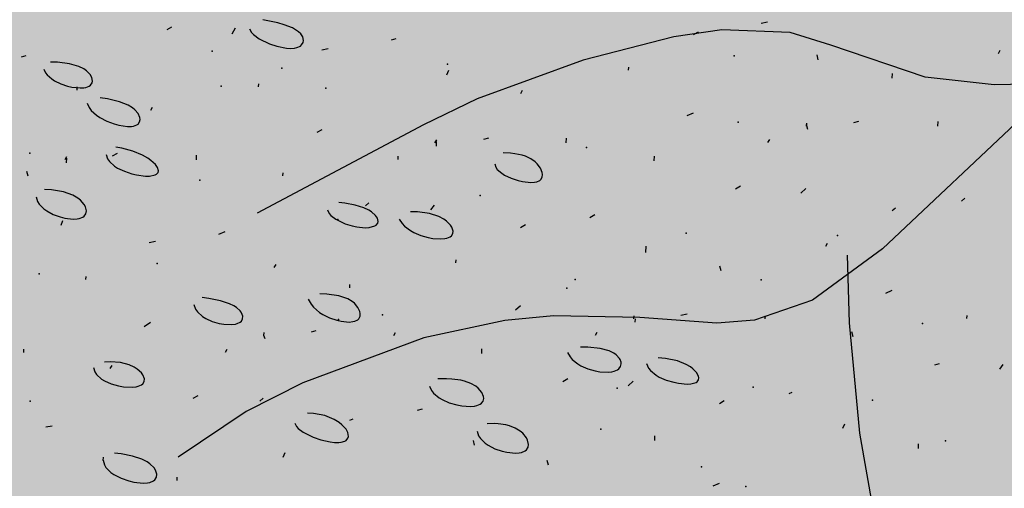
# Model space of a CAD drawing. Units: feet. Extents: x 529112 to 529533, y 4805647 to 4805944.
# Drawn here: x 529295 to 529296, y 4805743 to 4805743 of the extents above; entities that cross this region are included whole.
import ezdxf

# ---------------------------------------------------------------- set-up
doc = ezdxf.new("R2010")
doc.units = ezdxf.units.FT
doc.header["$LTSCALE"] = 4
doc.header["$MEASUREMENT"] = 0
doc.layers.add('MURO', color=7, linetype='CONTINUOUS')
doc.layers.add('sombralinealimite', color=151, linetype='CONTINUOUS')

msp = doc.modelspace()

# ---------------------------------------------------------------- hatches: boundary and pattern name
at = {"layer": 'sombralinealimite'}
msp.add_hatch(color=256, dxfattribs=at).paths.add_polyline_path([(529333.94147, 4805853.99016), (529359.8087, 4805853.95086), (529359.88769, 4805905.9508), (529209.20008, 4805905.91428), (529206.40265, 4805896.73972), (529201.18801, 4805893.10689), (529200.09792, 4805892.90894), (529198.75557, 4805888.81615), (529198.55737, 4805885.40145), (529203.64624, 4805873.68732), (529203.96672, 4805865.35562), (529214.50386, 4805839.84364), (529217.68019, 4805841.01243), (529220.85093, 4805830.30667), (529219.65565, 4805824.95498), (529220.82751, 4805818.39575), (529222.17121, 4805818.4528), (529224.95979, 4805803.25801), (529225.42635, 4805803.16919), (529227.05343, 4805797.99184), (529230.8918, 4805799.42946), (529239.25056, 4805786.5728), (529235.5727, 4805784.06826), (529242.19388, 4805776.16813), (529240.75894, 4805774.91409), (529280.88861, 4805740.17202), (529280.97829, 4805737.03693), (529282.23387, 4805733.63312), (529291.76983, 4805720.58153), (529295.17783, 4805717.80473), (529301.09699, 4805714.75922), (529309.79636, 4805712.072), (529386.6138, 4805690.77626), (529390.38054, 4805689.9701), (529395.40286, 4805689.25351), (529402.75697, 4805689.43265), (529423.82011, 4805690.16756), (529423.10259, 4805692.94083), (529418.42698, 4805724.31829)])

# ---------------------------------------------------------------- linework, layer by layer
at = {"layer": 'MURO', "color": 7}
for p, q in [((529295.80424, 4805743.09798), (529295.59951, 4805742.90462)), ((529295.21196, 4805743.04942), (529295.2024, 4805743.05135)), ((529295.21609, 4805743.04823), (529295.21196, 4805743.04942)), ((529295.22131, 4805743.04617), (529295.21609, 4805743.04823)), ((529295.52571, 4805743.04982), (529295.52166, 4805743.04907)), ((529295.14384, 4805743.04677), (529295.14072, 4805743.04496)), ((529295.18265, 4805743.04243), (529295.18488, 4805743.04631)), ((529295.19375, 4805743.04564), (529295.19511, 4805743.04332)), ((529295.19511, 4805743.04332), (529295.19644, 4805743.04187)), ((529295.19644, 4805743.04187), (529295.19995, 4805743.03921)), ((529295.22522, 4805743.04377), (529295.22131, 4805743.04617)), ((529295.22663, 4805743.04244), (529295.22522, 4805743.04377)), ((529295.22789, 4805743.04055), (529295.22663, 4805743.04244)), ((529295.4966, 4805743.04494), (529295.46574, 4805743.04056)), ((529295.48125, 4805743.04348), (529295.47814, 4805743.04167)), ((529295.54032, 4805743.04321), (529295.4966, 4805743.04494)), ((529295.56637, 4805743.03513), (529295.54032, 4805743.04321)), ((529295.19995, 4805743.03921), (529295.20658, 4805743.03598)), ((529295.20658, 4805743.03598), (529295.21138, 4805743.03443)), ((529295.2264, 4805743.03458), (529295.22721, 4805743.03525)), ((529295.22721, 4805743.03525), (529295.22821, 4805743.03683)), ((529295.22844, 4805743.03802), (529295.22789, 4805743.04055)), ((529295.22821, 4805743.03683), (529295.22844, 4805743.03802)), ((529295.28764, 4805743.03912), (529295.28458, 4805743.0383)), ((529295.46574, 4805743.04056), (529295.40758, 4805743.0256)), ((529295.62687, 4805743.0146), (529295.56637, 4805743.03513)), ((529295.21138, 4805743.03443), (529295.21748, 4805743.03325)), ((529295.21748, 4805743.03325), (529295.22016, 4805743.03309)), ((529295.22016, 4805743.03309), (529295.22273, 4805743.03326)), ((529295.22273, 4805743.03326), (529295.22417, 4805743.03357)), ((529295.22417, 4805743.03357), (529295.2264, 4805743.03458)), ((529295.24417, 4805743.03272), (529295.24012, 4805743.03196)), ((529295.55833, 4805743.02582), (529295.55751, 4805743.02887)), ((529295.67378, 4805743.02989), (529295.6749, 4805743.03182)), ((529295.05056, 4805743.02835), (529295.04751, 4805743.02753)), ((529295.07076, 4805743.02422), (529295.06625, 4805743.02432)), ((529295.07848, 4805743.02325), (529295.07076, 4805743.02422)), ((529295.08451, 4805743.02144), (529295.07848, 4805743.02325)), ((529295.40758, 4805743.0256), (529295.33968, 4805743.00082)), ((529295.06197, 4805743.01976), (529295.06297, 4805743.01745)), ((529295.06297, 4805743.01745), (529295.06405, 4805743.01602)), ((529295.06405, 4805743.01602), (529295.06703, 4805743.01345)), ((529295.08763, 4805743.01989), (529295.08451, 4805743.02144)), ((529295.08932, 4805743.01875), (529295.08763, 4805743.01989)), ((529295.09177, 4805743.01631), (529295.08932, 4805743.01875)), ((529295.09283, 4805743.01442), (529295.09177, 4805743.01631)), ((529295.32031, 4805743.01611), (529295.32149, 4805743.01904)), ((529295.43671, 4805743.01912), (529295.43683, 4805743.02111)), ((529295.6057, 4805743.01395), (529295.60588, 4805743.01694)), ((529295.06703, 4805743.01345), (529295.06883, 4805743.01231)), ((529295.06883, 4805743.01231), (529295.07287, 4805743.01038)), ((529295.07287, 4805743.01038), (529295.07717, 4805743.00894)), ((529295.09185, 4805743.0095), (529295.09289, 4805743.01092)), ((529295.09318, 4805743.01202), (529295.09283, 4805743.01442)), ((529295.09289, 4805743.01092), (529295.09318, 4805743.01202)), ((529295.19963, 4805743.00835), (529295.19975, 4805743.01035)), ((529295.671, 4805743.00975), (529295.62687, 4805743.0146)), ((529295.69865, 4805743.01033), (529295.671, 4805743.00975)), ((529295.07717, 4805743.00894), (529295.08002, 4805743.00826)), ((529295.08002, 4805743.00826), (529295.08519, 4805743.00767)), ((529295.0833, 4805743.00634), (529295.08342, 4805743.00834)), ((529295.08519, 4805743.00767), (529295.08758, 4805743.00779)), ((529295.08758, 4805743.00779), (529295.08893, 4805743.00805)), ((529295.08893, 4805743.00805), (529295.09106, 4805743.00891)), ((529295.09106, 4805743.00891), (529295.09185, 4805743.0095)), ((529295.36769, 4805743.00424), (529295.3688, 4805743.00618)), ((529295.0897, 4805742.998), (529295.091, 4805742.9951)), ((529295.10274, 4805743.00069), (529295.09806, 4805743.00144)), ((529295.11041, 4805742.99883), (529295.10274, 4805743.00069)), ((529295.11605, 4805742.99658), (529295.11041, 4805742.99883)), ((529295.33968, 4805743.00082), (529295.30536, 4805742.98412)), ((529295.091, 4805742.9951), (529295.0923, 4805742.99332)), ((529295.0923, 4805742.99332), (529295.09574, 4805742.99014)), ((529295.11883, 4805742.99491), (529295.11605, 4805742.99658)), ((529295.1203, 4805742.99374), (529295.11883, 4805742.99491)), ((529295.1224, 4805742.99129), (529295.1203, 4805742.99374)), ((529295.12353, 4805742.98878), (529295.1224, 4805742.99129)), ((529295.13061, 4805742.99347), (529295.13173, 4805742.99541)), ((529295.47812, 4805742.99158), (529295.47401, 4805742.98982)), ((529295.09574, 4805742.99014), (529295.09778, 4805742.98875)), ((529295.09778, 4805742.98875), (529295.10229, 4805742.98639)), ((529295.10229, 4805742.98639), (529295.10702, 4805742.98461)), ((529295.10702, 4805742.98461), (529295.11011, 4805742.98377)), ((529295.12165, 4805742.98394), (529295.12242, 4805742.98451)), ((529295.12242, 4805742.98451), (529295.12341, 4805742.98591)), ((529295.12341, 4805742.98591), (529295.12369, 4805742.98757)), ((529295.12369, 4805742.98757), (529295.12353, 4805742.98878)), ((529295.55075, 4805742.9832), (529295.55087, 4805742.98519)), ((529295.58399, 4805742.9862), (529295.58094, 4805742.98539)), ((529295.6349, 4805742.98314), (529295.63508, 4805742.98613)), ((529295.11011, 4805742.98377), (529295.11564, 4805742.98292)), ((529295.11564, 4805742.98292), (529295.11813, 4805742.98294)), ((529295.11813, 4805742.98294), (529295.11951, 4805742.98315)), ((529295.11951, 4805742.98315), (529295.12165, 4805742.98394)), ((529295.30536, 4805742.98412), (529295.19872, 4805742.92734)), ((529295.24005, 4805742.98087), (529295.23694, 4805742.97906)), ((529295.55163, 4805742.98114), (529295.55081, 4805742.9842)), ((529295.31268, 4805742.97249), (529295.3138, 4805742.97443)), ((529295.31356, 4805742.97043), (529295.31374, 4805742.97343)), ((529295.34692, 4805742.97544), (529295.34386, 4805742.97462)), ((529295.39683, 4805742.97243), (529295.39701, 4805742.97543)), ((529295.52607, 4805742.97266), (529295.52719, 4805742.9746)), ((529295.1089, 4805742.96573), (529295.10579, 4805742.96391)), ((529295.11205, 4805742.96904), (529295.10822, 4805742.96967)), ((529295.11913, 4805742.96709), (529295.11205, 4805742.96904)), ((529295.12523, 4805742.96451), (529295.11913, 4805742.96709)), ((529295.36098, 4805742.96583), (529295.35626, 4805742.96604)), ((529295.36379, 4805742.96551), (529295.36098, 4805742.96583)), ((529295.36863, 4805742.96451), (529295.36379, 4805742.96551)), ((529295.0756, 4805742.96172), (529295.07672, 4805742.96366)), ((529295.07648, 4805742.95967), (529295.07666, 4805742.96266)), ((529295.10189, 4805742.96501), (529295.1029, 4805742.96221)), ((529295.1029, 4805742.96221), (529295.10405, 4805742.96053)), ((529295.10405, 4805742.96053), (529295.10726, 4805742.95759)), ((529295.12865, 4805742.96258), (529295.12523, 4805742.96451)), ((529295.13058, 4805742.96125), (529295.12865, 4805742.96258)), ((529295.13355, 4805742.9586), (529295.13058, 4805742.96125)), ((529295.15975, 4805742.96166), (529295.15993, 4805742.96466)), ((529295.289, 4805742.96189), (529295.28912, 4805742.96389)), ((529295.37069, 4805742.96385), (529295.36863, 4805742.96451)), ((529295.37416, 4805742.96226), (529295.37069, 4805742.96385)), ((529295.37685, 4805742.96041), (529295.37416, 4805742.96226)), ((529295.37826, 4805742.95907), (529295.37685, 4805742.96041)), ((529295.45324, 4805742.96102), (529295.45342, 4805742.96401)), ((529295.05192, 4805742.95113), (529295.0511, 4805742.95418)), ((529295.10726, 4805742.95759), (529295.10922, 4805742.95633)), ((529295.10922, 4805742.95633), (529295.11363, 4805742.95423)), ((529295.11363, 4805742.95423), (529295.11834, 4805742.95267)), ((529295.13491, 4805742.95673), (529295.13355, 4805742.9586)), ((529295.13425, 4805742.95239), (529295.13527, 4805742.95356)), ((529295.1355, 4805742.95451), (529295.13491, 4805742.95673)), ((529295.13527, 4805742.95356), (529295.1355, 4805742.95451)), ((529295.21523, 4805742.95131), (529295.21535, 4805742.95331)), ((529295.35098, 4805742.95906), (529295.35164, 4805742.95685)), ((529295.35164, 4805742.95685), (529295.35258, 4805742.95546)), ((529295.35258, 4805742.95546), (529295.35545, 4805742.95295)), ((529295.35545, 4805742.95295), (529295.35727, 4805742.95183)), ((529295.38029, 4805742.95627), (529295.37826, 4805742.95907)), ((529295.38142, 4805742.95352), (529295.38029, 4805742.95627)), ((529295.38162, 4805742.95222), (529295.38142, 4805742.95352)), ((529295.11834, 4805742.95267), (529295.12146, 4805742.95194)), ((529295.12146, 4805742.95194), (529295.12711, 4805742.95119)), ((529295.12711, 4805742.95119), (529295.12969, 4805742.95117)), ((529295.12969, 4805742.95117), (529295.13342, 4805742.95193)), ((529295.13342, 4805742.95193), (529295.13425, 4805742.95239)), ((529295.35727, 4805742.95183), (529295.36141, 4805742.9499)), ((529295.36141, 4805742.9499), (529295.36588, 4805742.94844)), ((529295.36588, 4805742.94844), (529295.36884, 4805742.94775)), ((529295.36884, 4805742.94775), (529295.37416, 4805742.94712)), ((529295.37416, 4805742.94712), (529295.37653, 4805742.94723)), ((529295.37653, 4805742.94723), (529295.37784, 4805742.94748)), ((529295.37784, 4805742.94748), (529295.37984, 4805742.94836)), ((529295.37984, 4805742.94836), (529295.38055, 4805742.94897)), ((529295.38055, 4805742.94897), (529295.38142, 4805742.95045)), ((529295.38142, 4805742.95045), (529295.38162, 4805742.95222)), ((529295.06686, 4805742.94235), (529295.06235, 4805742.94249)), ((529295.07459, 4805742.94113), (529295.06686, 4805742.94235)), ((529295.08064, 4805742.93892), (529295.07459, 4805742.94113)), ((529295.50836, 4805742.94468), (529295.50524, 4805742.94286)), ((529295.54717, 4805742.94033), (529295.55034, 4805742.94315)), ((529295.05704, 4805742.93788), (529295.058, 4805742.93497)), ((529295.058, 4805742.93497), (529295.05907, 4805742.93322)), ((529295.08376, 4805742.93706), (529295.08064, 4805742.93892)), ((529295.08545, 4805742.93571), (529295.08376, 4805742.93706)), ((529295.08789, 4805742.9329), (529295.08545, 4805742.93571)), ((529295.25481, 4805742.93385), (529295.25115, 4805742.93419)), ((529295.27029, 4805742.93397), (529295.26817, 4805742.93209)), ((529295.65216, 4805742.93702), (529295.65004, 4805742.93514)), ((529295.05907, 4805742.93322), (529295.06209, 4805742.93014)), ((529295.06209, 4805742.93014), (529295.06394, 4805742.92882)), ((529295.06394, 4805742.92882), (529295.06808, 4805742.92662)), ((529295.08866, 4805742.93149), (529295.08789, 4805742.9329)), ((529295.08927, 4805742.92882), (529295.08866, 4805742.93149)), ((529295.08889, 4805742.92703), (529295.08927, 4805742.92882)), ((529295.24379, 4805742.92947), (529295.24483, 4805742.92727)), ((529295.26148, 4805742.93261), (529295.25481, 4805742.93385)), ((529295.26713, 4805742.93077), (529295.26148, 4805742.93261)), ((529295.27024, 4805742.9293), (529295.26713, 4805742.93077)), ((529295.27199, 4805742.92824), (529295.27024, 4805742.9293)), ((529295.27463, 4805742.92599), (529295.27199, 4805742.92824)), ((529295.30149, 4805742.92826), (529295.29706, 4805742.92835)), ((529295.30913, 4805742.92719), (529295.30149, 4805742.92826)), ((529295.31009, 4805742.92957), (529295.31227, 4805742.93244)), ((529295.6077, 4805742.93068), (529295.60558, 4805742.9288)), ((529295.06808, 4805742.92662), (529295.07252, 4805742.92502)), ((529295.07252, 4805742.92502), (529295.07547, 4805742.9243)), ((529295.07308, 4805742.9198), (529295.07426, 4805742.92273)), ((529295.07547, 4805742.9243), (529295.08084, 4805742.92366)), ((529295.08084, 4805742.92366), (529295.08331, 4805742.92378)), ((529295.08331, 4805742.92378), (529295.08472, 4805742.92404)), ((529295.08472, 4805742.92404), (529295.08696, 4805742.92493)), ((529295.08696, 4805742.92493), (529295.08779, 4805742.92554)), ((529295.08779, 4805742.92554), (529295.08889, 4805742.92703)), ((529295.24483, 4805742.92727), (529295.24596, 4805742.92591)), ((529295.24596, 4805742.92591), (529295.24907, 4805742.92347)), ((529295.24907, 4805742.92347), (529295.25517, 4805742.92058)), ((529295.27579, 4805742.92426), (529295.27463, 4805742.92599)), ((529295.27622, 4805742.92204), (529295.27579, 4805742.92426)), ((529295.27595, 4805742.92103), (529295.27622, 4805742.92204)), ((529295.2897, 4805742.92363), (529295.29157, 4805742.92081)), ((529295.31519, 4805742.9252), (529295.30913, 4805742.92719)), ((529295.31837, 4805742.92351), (529295.31519, 4805742.9252)), ((529295.32011, 4805742.92229), (529295.31837, 4805742.92351)), ((529295.3227, 4805742.91972), (529295.32011, 4805742.92229)), ((529295.41508, 4805742.92625), (529295.41197, 4805742.92443)), ((529295.17801, 4805742.91548), (529295.17389, 4805742.91373)), ((529295.25517, 4805742.92058), (529295.25965, 4805742.91922)), ((529295.25965, 4805742.91922), (529295.26262, 4805742.91859)), ((529295.26262, 4805742.91859), (529295.26801, 4805742.91803)), ((529295.26801, 4805742.91803), (529295.27048, 4805742.91815)), ((529295.27048, 4805742.91815), (529295.27409, 4805742.91918)), ((529295.27409, 4805742.91918), (529295.2749, 4805742.91972)), ((529295.2749, 4805742.91972), (529295.27595, 4805742.92103)), ((529295.29157, 4805742.92081), (529295.29315, 4805742.91914)), ((529295.29315, 4805742.91914), (529295.29694, 4805742.91628)), ((529295.29694, 4805742.91628), (529295.29906, 4805742.91508)), ((529295.29906, 4805742.91508), (529295.30358, 4805742.91315)), ((529295.32355, 4805742.91843), (529295.3227, 4805742.91972)), ((529295.32435, 4805742.91596), (529295.32355, 4805742.91843)), ((529295.32412, 4805742.91429), (529295.32435, 4805742.91596)), ((529295.37062, 4805742.91991), (529295.36751, 4805742.9181)), ((529295.13355, 4805742.90914), (529295.12949, 4805742.90839)), ((529295.30358, 4805742.91315), (529295.3082, 4805742.91183)), ((529295.3082, 4805742.91183), (529295.31119, 4805742.91126)), ((529295.31119, 4805742.91126), (529295.31651, 4805742.91088)), ((529295.31651, 4805742.91088), (529295.31893, 4805742.91109)), ((529295.31893, 4805742.91109), (529295.32028, 4805742.91138)), ((529295.32028, 4805742.91138), (529295.32239, 4805742.91228)), ((529295.32239, 4805742.91228), (529295.32316, 4805742.91287)), ((529295.32316, 4805742.91287), (529295.32412, 4805742.91429)), ((529295.4477, 4805742.90225), (529295.44794, 4805742.90624)), ((529295.59951, 4805742.90462), (529295.55466, 4805742.87157)), ((529295.56315, 4805742.90631), (529295.56427, 4805742.90825)), ((529295.32608, 4805742.89555), (529295.3262, 4805742.89754)), ((529295.57688, 4805742.90049), (529295.57819, 4805742.85705)), ((529295.20969, 4805742.89254), (529295.2108, 4805742.89447)), ((529295.49607, 4805742.89032), (529295.49525, 4805742.89337)), ((529295.089, 4805742.88478), (529295.08912, 4805742.88677)), ((529295.258, 4805742.87961), (529295.25812, 4805742.88161)), ((529295.60551, 4805742.87771), (529295.6014, 4805742.87596)), ((529295.16778, 4805742.87269), (529295.16336, 4805742.87334)), ((529295.17521, 4805742.87115), (529295.16778, 4805742.87269)), ((529295.18091, 4805742.86929), (529295.17521, 4805742.87115)), ((529295.23146, 4805742.8722), (529295.23331, 4805742.86896)), ((529295.24346, 4805742.87551), (529295.23879, 4805742.87558)), ((529295.25113, 4805742.87448), (529295.24346, 4805742.87551)), ((529295.2568, 4805742.87252), (529295.25113, 4805742.87448)), ((529295.25962, 4805742.87084), (529295.2568, 4805742.87252)), ((529295.26111, 4805742.8696), (529295.25962, 4805742.87084)), ((529295.55466, 4805742.87157), (529295.51734, 4805742.85873)), ((529295.15806, 4805742.86873), (529295.15929, 4805742.86579)), ((529295.15929, 4805742.86579), (529295.16053, 4805742.86406)), ((529295.18383, 4805742.86789), (529295.18091, 4805742.86929)), ((529295.18541, 4805742.86689), (529295.18383, 4805742.86789)), ((529295.18779, 4805742.86473), (529295.18541, 4805742.86689)), ((529295.18837, 4805742.86398), (529295.18779, 4805742.86473)), ((529295.23331, 4805742.86896), (529295.23488, 4805742.86705)), ((529295.23488, 4805742.86705), (529295.23862, 4805742.86378)), ((529295.2633, 4805742.86698), (529295.26111, 4805742.8696)), ((529295.26455, 4805742.86431), (529295.2633, 4805742.86698)), ((529295.3675, 4805742.86801), (529295.36432, 4805742.86519)), ((529295.16053, 4805742.86406), (529295.16378, 4805742.86113)), ((529295.16378, 4805742.86113), (529295.16571, 4805742.85992)), ((529295.16571, 4805742.85992), (529295.16995, 4805742.858)), ((529295.18918, 4805742.86243), (529295.18837, 4805742.86398)), ((529295.18858, 4805742.8582), (529295.18937, 4805742.85965)), ((529295.18947, 4805742.86129), (529295.18918, 4805742.86243)), ((529295.18937, 4805742.85965), (529295.18947, 4805742.86129)), ((529295.23862, 4805742.86378), (529295.24072, 4805742.86242)), ((529295.24072, 4805742.86242), (529295.24516, 4805742.86022)), ((529295.24516, 4805742.86022), (529295.24969, 4805742.85871)), ((529295.24969, 4805742.85871), (529295.25259, 4805742.85807)), ((529295.26123, 4805742.85814), (529295.26315, 4805742.8591)), ((529295.26315, 4805742.8591), (529295.26382, 4805742.85974)), ((529295.26382, 4805742.85974), (529295.26464, 4805742.86126)), ((529295.26479, 4805742.86303), (529295.26455, 4805742.86431)), ((529295.26464, 4805742.86126), (529295.26479, 4805742.86303)), ((529295.35753, 4805742.85853), (529295.30542, 4805742.84737)), ((529295.38862, 4805742.86154), (529295.35753, 4805742.85853)), ((529295.44393, 4805742.86051), (529295.38862, 4805742.86154)), ((529295.44012, 4805742.85962), (529295.44024, 4805742.86162)), ((529295.441, 4805742.85757), (529295.44112, 4805742.85956)), ((529295.49327, 4805742.85696), (529295.44393, 4805742.86051)), ((529295.47436, 4805742.86257), (529295.47031, 4805742.86181)), ((529295.51734, 4805742.85873), (529295.49327, 4805742.85696)), ((529295.52427, 4805742.85957), (529295.52439, 4805742.86156)), ((529295.65352, 4805742.8598), (529295.65364, 4805742.86179)), ((529295.13042, 4805742.85724), (529295.12625, 4805742.85448)), ((529295.16995, 4805742.858), (529295.17439, 4805742.85672)), ((529295.17439, 4805742.85672), (529295.17729, 4805742.85621)), ((529295.17729, 4805742.85621), (529295.18244, 4805742.85595)), ((529295.18244, 4805742.85595), (529295.18473, 4805742.85624)), ((529295.18473, 4805742.85624), (529295.18599, 4805742.85658)), ((529295.18599, 4805742.85658), (529295.18791, 4805742.85757)), ((529295.18791, 4805742.85757), (529295.18858, 4805742.8582)), ((529295.25259, 4805742.85807), (529295.25771, 4805742.85761)), ((529295.25771, 4805742.85761), (529295.25998, 4805742.85783)), ((529295.25998, 4805742.85783), (529295.26123, 4805742.85814)), ((529295.57819, 4805742.85705), (529295.58464, 4805742.78623)), ((529295.20305, 4805742.84886), (529295.20317, 4805742.85085)), ((529295.20393, 4805742.8468), (529295.20305, 4805742.84886)), ((529295.30542, 4805742.84737), (529295.22803, 4805742.81859)), ((529295.23629, 4805742.85186), (529295.23323, 4805742.85105)), ((529295.2862, 4805742.84886), (529295.28732, 4805742.85079)), ((529295.41545, 4805742.84909), (529295.41656, 4805742.85102)), ((529295.58069, 4805742.84815), (529295.57987, 4805742.85121)), ((529295.04912, 4805742.83809), (529295.04924, 4805742.84009)), ((529295.17837, 4805742.83832), (529295.17949, 4805742.84026)), ((529295.34261, 4805742.83745), (529295.34279, 4805742.84044)), ((529295.41072, 4805742.84148), (529295.40603, 4805742.84152)), ((529295.41851, 4805742.84067), (529295.41072, 4805742.84148)), ((529295.42434, 4805742.83905), (529295.41851, 4805742.84067)), ((529295.39768, 4805742.83808), (529295.39924, 4805742.83525)), ((529295.39924, 4805742.83525), (529295.40066, 4805742.83357)), ((529295.40066, 4805742.83357), (529295.40419, 4805742.8307)), ((529295.42724, 4805742.83763), (529295.42434, 4805742.83905)), ((529295.42877, 4805742.83657), (529295.42724, 4805742.83763)), ((529295.43092, 4805742.83428), (529295.42877, 4805742.83657)), ((529295.43139, 4805742.83348), (529295.43092, 4805742.83428)), ((529295.43196, 4805742.83187), (529295.43139, 4805742.83348)), ((529295.46037, 4805742.83417), (529295.45571, 4805742.83464)), ((529295.46803, 4805742.83262), (529295.46037, 4805742.83417)), ((529295.09375, 4805742.8284), (529295.09465, 4805742.82556)), ((529295.1044, 4805742.83212), (529295.10077, 4805742.83187)), ((529295.11105, 4805742.83162), (529295.1044, 4805742.83212)), ((529295.1046, 4805742.82774), (529295.10572, 4805742.82967)), ((529295.11675, 4805742.83005), (529295.11105, 4805742.83162)), ((529295.11992, 4805742.82856), (529295.11675, 4805742.83005)), ((529295.12173, 4805742.82744), (529295.11992, 4805742.82856)), ((529295.12452, 4805742.82499), (529295.12173, 4805742.82744)), ((529295.40419, 4805742.8307), (529295.40623, 4805742.8295)), ((529295.40623, 4805742.8295), (529295.41064, 4805742.82758)), ((529295.41064, 4805742.82758), (529295.41523, 4805742.82627)), ((529295.42747, 4805742.82599), (529295.42969, 4805742.82695)), ((529295.42969, 4805742.82695), (529295.43052, 4805742.82757)), ((529295.43052, 4805742.82757), (529295.43164, 4805742.82903)), ((529295.43164, 4805742.82903), (529295.43206, 4805742.83069)), ((529295.43206, 4805742.83069), (529295.43196, 4805742.83187)), ((529295.44829, 4805742.83095), (529295.44959, 4805742.8281)), ((529295.44959, 4805742.8281), (529295.45089, 4805742.82641)), ((529295.4737, 4805742.83046), (529295.46803, 4805742.83262)), ((529295.47652, 4805742.82879), (529295.4737, 4805742.83046)), ((529295.47802, 4805742.82762), (529295.47652, 4805742.82879)), ((529295.48023, 4805742.82525), (529295.47802, 4805742.82762)), ((529295.63574, 4805742.83081), (529295.63269, 4805742.82999)), ((529295.67461, 4805742.82747), (529295.67679, 4805742.83034)), ((529295.09465, 4805742.82556), (529295.09574, 4805742.82388)), ((529295.09574, 4805742.82388), (529295.09888, 4805742.82101)), ((529295.09888, 4805742.82101), (529295.10082, 4805742.81982)), ((529295.12548, 4805742.82372), (529295.12452, 4805742.82499)), ((529295.12646, 4805742.82124), (529295.12548, 4805742.82372)), ((529295.12633, 4805742.81953), (529295.12646, 4805742.82124)), ((529295.32014, 4805742.82118), (529295.31451, 4805742.82112)), ((529295.32348, 4805742.82101), (529295.32014, 4805742.82118)), ((529295.32921, 4805742.82024), (529295.32348, 4805742.82101)), ((529295.39773, 4805742.8211), (529295.39462, 4805742.81929)), ((529295.41523, 4805742.82627), (529295.41822, 4805742.82573)), ((529295.41822, 4805742.82573), (529295.42361, 4805742.82541)), ((529295.42361, 4805742.82541), (529295.42608, 4805742.82567)), ((529295.42608, 4805742.82567), (529295.42747, 4805742.82599)), ((529295.45089, 4805742.82641), (529295.45435, 4805742.82352)), ((529295.45435, 4805742.82352), (529295.4564, 4805742.82231)), ((529295.4564, 4805742.82231), (529295.46092, 4805742.82035)), ((529295.48149, 4805742.82297), (529295.48023, 4805742.82525)), ((529295.48072, 4805742.81929), (529295.48158, 4805742.82047)), ((529295.48174, 4805742.82191), (529295.48149, 4805742.82297)), ((529295.48158, 4805742.82047), (529295.48174, 4805742.82191)), ((529295.10082, 4805742.81982), (529295.1052, 4805742.81792)), ((529295.1052, 4805742.81792), (529295.10989, 4805742.81663)), ((529295.10989, 4805742.81663), (529295.11299, 4805742.8161)), ((529295.11299, 4805742.8161), (529295.11858, 4805742.81581)), ((529295.11858, 4805742.81581), (529295.1211, 4805742.81608)), ((529295.1211, 4805742.81608), (529295.1225, 4805742.81641)), ((529295.1225, 4805742.81641), (529295.12465, 4805742.8174)), ((529295.12465, 4805742.8174), (529295.12542, 4805742.81804)), ((529295.12542, 4805742.81804), (529295.12633, 4805742.81953)), ((529295.22803, 4805742.81859), (529295.19158, 4805742.80024)), ((529295.3092, 4805742.81651), (529295.31049, 4805742.81366)), ((529295.33164, 4805742.81966), (529295.32921, 4805742.82024)), ((529295.33571, 4805742.81821), (529295.33164, 4805742.81966)), ((529295.33882, 4805742.81645), (529295.33571, 4805742.81821)), ((529295.34042, 4805742.81517), (529295.33882, 4805742.81645)), ((529295.34266, 4805742.81247), (529295.34042, 4805742.81517)), ((529295.43654, 4805742.81676), (529295.43971, 4805742.81958)), ((529295.46092, 4805742.82035), (529295.46565, 4805742.81897)), ((529295.46565, 4805742.81897), (529295.46873, 4805742.81836)), ((529295.46873, 4805742.81836), (529295.47421, 4805742.81783)), ((529295.47421, 4805742.81783), (529295.47664, 4805742.81792)), ((529295.47664, 4805742.81792), (529295.48001, 4805742.81881)), ((529295.48001, 4805742.81881), (529295.48072, 4805742.81929)), ((529295.16065, 4805742.81034), (529295.15754, 4805742.80852)), ((529295.20052, 4805742.80693), (529295.20264, 4805742.80881)), ((529295.31049, 4805742.81366), (529295.3118, 4805742.81196)), ((529295.3118, 4805742.81196), (529295.31526, 4805742.80905)), ((529295.31526, 4805742.80905), (529295.31732, 4805742.80784)), ((529295.31732, 4805742.80784), (529295.32186, 4805742.80587)), ((529295.3438, 4805742.80983), (529295.34266, 4805742.81247)), ((529295.34358, 4805742.8069), (529295.34394, 4805742.80859)), ((529295.34394, 4805742.80859), (529295.3438, 4805742.80983)), ((529295.54147, 4805742.81245), (529295.53941, 4805742.81157)), ((529295.30439, 4805742.80168), (529295.30134, 4805742.80086)), ((529295.32186, 4805742.80587), (529295.32665, 4805742.8045)), ((529295.32665, 4805742.8045), (529295.32979, 4805742.80392)), ((529295.32979, 4805742.80392), (529295.33543, 4805742.8035)), ((529295.33543, 4805742.8035), (529295.33799, 4805742.8037)), ((529295.33799, 4805742.8037), (529295.33943, 4805742.80398)), ((529295.33943, 4805742.80398), (529295.34168, 4805742.80487)), ((529295.34168, 4805742.80487), (529295.3425, 4805742.80547)), ((529295.3425, 4805742.80547), (529295.34358, 4805742.8069)), ((529295.49807, 4805742.80705), (529295.49495, 4805742.80523)), ((529295.19158, 4805742.80024), (529295.14812, 4805742.77103)), ((529295.23492, 4805742.79901), (529295.23099, 4805742.7992)), ((529295.24202, 4805742.79761), (529295.23492, 4805742.79901)), ((529295.24797, 4805742.79518), (529295.24202, 4805742.79761)), ((529295.2512, 4805742.79318), (529295.24797, 4805742.79518)), ((529295.25993, 4805742.79534), (529295.25788, 4805742.79446)), ((529295.06732, 4805742.79091), (529295.06327, 4805742.79015)), ((529295.2228, 4805742.79268), (529295.22383, 4805742.79065)), ((529295.22383, 4805742.79065), (529295.22499, 4805742.78934)), ((529295.22499, 4805742.78934), (529295.22823, 4805742.78688)), ((529295.253, 4805742.79175), (529295.2512, 4805742.79318)), ((529295.2557, 4805742.78883), (529295.253, 4805742.79175)), ((529295.25686, 4805742.78672), (529295.2557, 4805742.78883)), ((529295.35051, 4805742.79243), (529295.34602, 4805742.79226)), ((529295.35326, 4805742.79231), (529295.35051, 4805742.79243)), ((529295.35817, 4805742.79159), (529295.35326, 4805742.79231)), ((529295.36035, 4805742.79102), (529295.35817, 4805742.79159)), ((529295.36414, 4805742.78953), (529295.36035, 4805742.79102)), ((529295.36721, 4805742.78768), (529295.36414, 4805742.78953)), ((529295.57415, 4805742.78944), (529295.57532, 4805742.79237)), ((529295.22823, 4805742.78688), (529295.23466, 4805742.78372)), ((529295.23466, 4805742.78372), (529295.23942, 4805742.78209)), ((529295.25574, 4805742.78171), (529295.2569, 4805742.78308)), ((529295.25723, 4805742.78417), (529295.25686, 4805742.78672)), ((529295.2569, 4805742.78308), (529295.25723, 4805742.78417)), ((529295.33969, 4805742.78759), (529295.34066, 4805742.78469)), ((529295.34066, 4805742.78469), (529295.34177, 4805742.78294)), ((529295.34177, 4805742.78294), (529295.34487, 4805742.77987)), ((529295.36887, 4805742.78631), (529295.36721, 4805742.78768)), ((529295.37128, 4805742.7834), (529295.36887, 4805742.78631)), ((529295.37205, 4805742.78193), (529295.37128, 4805742.7834)), ((529295.45346, 4805742.78168), (529295.45364, 4805742.78468)), ((529295.58464, 4805742.78623), (529295.59417, 4805742.73285)), ((529295.23942, 4805742.78209), (529295.24558, 4805742.78068)), ((529295.24558, 4805742.78068), (529295.24832, 4805742.78035)), ((529295.24832, 4805742.78035), (529295.25097, 4805742.78031)), ((529295.25097, 4805742.78031), (529295.25247, 4805742.78047)), ((529295.25247, 4805742.78047), (529295.25485, 4805742.78118)), ((529295.25485, 4805742.78118), (529295.25574, 4805742.78171)), ((529295.33807, 4805742.77861), (529295.33725, 4805742.78167)), ((529295.34487, 4805742.77987), (529295.34678, 4805742.77856)), ((529295.34678, 4805742.77856), (529295.35106, 4805742.77638)), ((529295.35106, 4805742.77638), (529295.35563, 4805742.77482)), ((529295.37122, 4805742.77566), (529295.37231, 4805742.77725)), ((529295.37267, 4805742.77913), (529295.37205, 4805742.78193)), ((529295.37231, 4805742.77725), (529295.37267, 4805742.77913)), ((529295.62246, 4805742.77651), (529295.62264, 4805742.77951)), ((529295.10005, 4805742.7689), (529295.10017, 4805742.7709)), ((529295.11149, 4805742.77306), (529295.10733, 4805742.77345)), ((529295.11885, 4805742.77167), (529295.11149, 4805742.77306)), ((529295.12489, 4805742.76959), (529295.11885, 4805742.77167)), ((529295.21539, 4805742.77097), (529295.21657, 4805742.77391)), ((529295.35563, 4805742.77482), (529295.35867, 4805742.77412)), ((529295.35867, 4805742.77412), (529295.36417, 4805742.77355)), ((529295.36417, 4805742.77355), (529295.3667, 4805742.77373)), ((529295.3667, 4805742.77373), (529295.36813, 4805742.77402)), ((529295.36813, 4805742.77402), (529295.37038, 4805742.775)), ((529295.37038, 4805742.775), (529295.37122, 4805742.77566)), ((529295.10006, 4805742.76905), (529295.10078, 4805742.76611)), ((529295.10078, 4805742.76611), (529295.10181, 4805742.76431)), ((529295.10181, 4805742.76431), (529295.10494, 4805742.76113)), ((529295.12815, 4805742.76791), (529295.12489, 4805742.76959)), ((529295.12996, 4805742.76669), (529295.12815, 4805742.76791)), ((529295.1327, 4805742.76406), (529295.12996, 4805742.76669)), ((529295.13361, 4805742.76268), (529295.1327, 4805742.76406)), ((529295.38538, 4805742.76575), (529295.38456, 4805742.7688)), ((529295.10494, 4805742.76113), (529295.10693, 4805742.75975)), ((529295.10693, 4805742.75975), (529295.11149, 4805742.75743)), ((529295.11149, 4805742.75743), (529295.11643, 4805742.75572)), ((529295.13313, 4805742.75642), (529295.1342, 4805742.75805)), ((529295.13446, 4805742.75994), (529295.13361, 4805742.76268)), ((529295.1342, 4805742.75805), (529295.13446, 4805742.75994)), ((529295.14737, 4805742.75604), (529295.14749, 4805742.75803)), ((529295.11643, 4805742.75572), (529295.11972, 4805742.75494)), ((529295.11972, 4805742.75494), (529295.12569, 4805742.75427)), ((529295.12569, 4805742.75427), (529295.1284, 4805742.75443)), ((529295.1284, 4805742.75443), (529295.12992, 4805742.75473)), ((529295.12992, 4805742.75473), (529295.13228, 4805742.75574)), ((529295.13228, 4805742.75574), (529295.13313, 4805742.75642)), ((529295.49488, 4805742.75414), (529295.49077, 4805742.75239))]:
    msp.add_line(p, q, dxfattribs=at)
for p in [(529295.16993, 4805743.03127), (529295.32065, 4805743.02298), (529295.50439, 4805743.0282), (529295.21447, 4805743.02041), (529295.17557, 4805743.00883), (529295.24264, 4805743.00763), (529295.5069, 4805742.98573), (529295.05295, 4805742.96596), (529295.4098, 4805742.96956), (529295.16207, 4805742.94851), (529295.34169, 4805742.93869), (529295.25051, 4805742.92325), (529295.4736, 4805742.91466), (529295.57054, 4805742.91302), (529295.1346, 4805742.89504), (529295.059, 4805742.88848), (529295.40244, 4805742.88497), (529295.52165, 4805742.88463), (529295.39719, 4805742.87933), (529295.25079, 4805742.85914), (529295.27893, 4805742.86221), (529295.62516, 4805742.85659), (529295.42948, 4805742.81521), (529295.51662, 4805742.81592), (529295.05313, 4805742.80685), (529295.59314, 4805742.80741), (529295.41887, 4805742.7888), (529295.63994, 4805742.78143), (529295.48338, 4805742.76471), (529295.51195, 4805742.75216)]:
    msp.add_point(p, dxfattribs=at)

doc.saveas('drawing.dxf')
